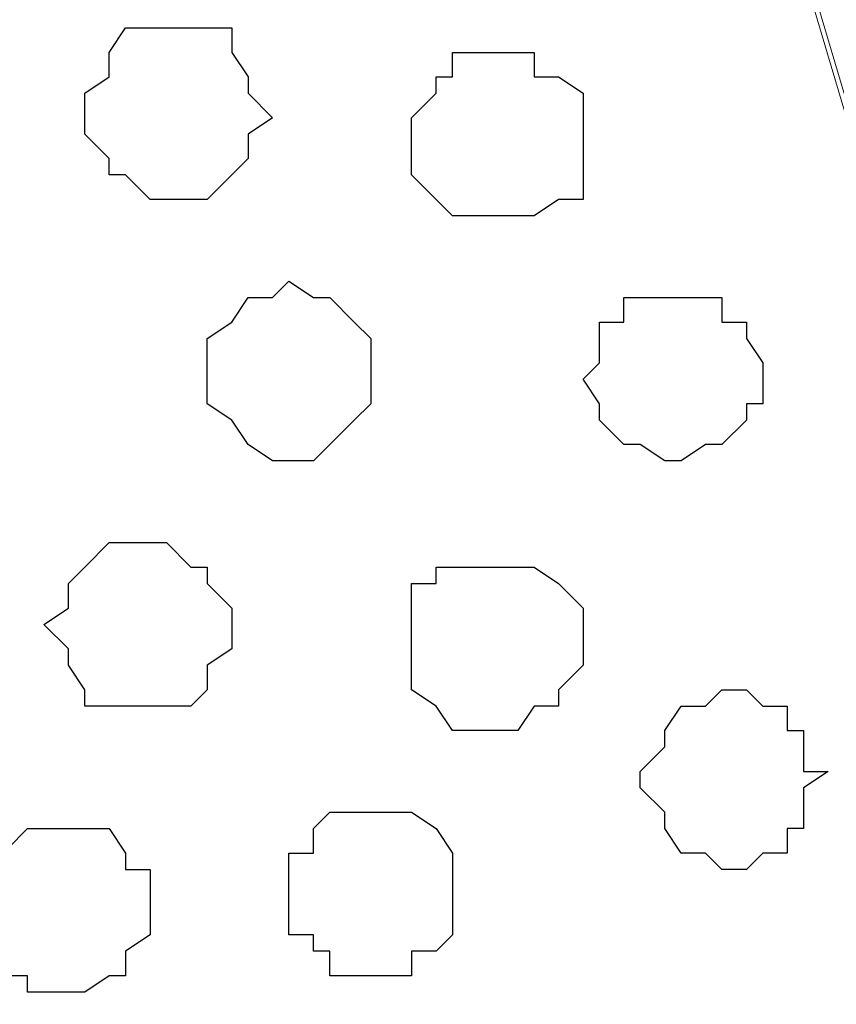
# Model space of a CAD drawing. Units: centimetres. Extents: x -8.7 to 8.9, y -10.6 to 13.4.
# Drawn here: x -3.7 to -3.4, y -3.1 to -2.9 of the extents above; entities that cross this region are included whole.
import ezdxf

# ---------------------------------------------------------------- set-up
doc = ezdxf.new("R2010")
doc.units = ezdxf.units.CM
doc.header["$MEASUREMENT"] = 0
doc.layers.add('Layer 1', color=7, linetype='Continuous')

msp = doc.modelspace()

# ---------------------------------------------------------------- linework, layer by layer
at = {"layer": 'Layer 1', "color": 254}
msp.add_open_spline([(-8.51394, -3.34292), (-8.51394, -3.34292), (0.78458, -3.34292), (0.78458, -3.34292), (0.78458, -3.34292), (0.78458, -3.34292), (0.78458, -2.07927), (0.78458, -2.07927), (0.78458, -2.07927), (0.78458, -2.07927), (-8.51394, -2.07927), (-8.51394, -2.07927), (-8.51394, -2.07927), (-8.51394, -2.07927), (-8.51394, -3.34292), (-8.51394, -3.34292)], degree=3, knots=[0, 0, 0, 0, 0.25, 0.25, 0.25, 0.25, 0.5, 0.5, 0.5, 0.5, 0.75, 0.75, 0.75, 0.75, 1, 1, 1, 1], dxfattribs=at)
at = {"layer": 'Layer 1', "lineweight": 9}
for points, knots in [([(-8.51394, -2.07927), (-8.51394, -2.07927), (0.78458, -2.07927), (0.78458, -2.07927), (0.78458, -2.07927), (0.78458, -2.07927), (0.78458, -3.34292), (0.78458, -3.34292), (0.78458, -3.34292), (0.78458, -3.34292), (-8.51394, -3.34292), (-8.51394, -3.34292), (-8.51394, -3.34292), (-8.51394, -3.34292), (-8.51394, -2.07927), (-8.51394, -2.07927)], [0, 0, 0, 0, 0.25, 0.25, 0.25, 0.25, 0.5, 0.5, 0.5, 0.5, 0.75, 0.75, 0.75, 0.75, 1, 1, 1, 1]), ([(-3.90384, -3.16301), (-3.90384, -3.16301), (-3.63291, -2.26977), (-3.63291, -2.26977), (-3.63291, -2.26977), (-3.63291, -2.26977), (-3.63291, -2.23802), (-3.63291, -2.23802), (-3.63291, -2.23802), (-3.63291, -2.23802), (-3.63926, -2.22321), (-3.63926, -2.22321), (-3.63926, -2.22321), (-3.63926, -2.22321), (-3.64984, -2.20627), (-3.64984, -2.20627), (-3.64984, -2.20627), (-3.64984, -2.20627), (-3.67101, -2.18511), (-3.67101, -2.18511), (-3.67101, -2.18511), (-3.67101, -2.18511), (-3.70699, -2.16394), (-3.70699, -2.16394), (-3.70699, -2.16394), (-3.70699, -2.16394), (-3.74932, -2.14912), (-3.74932, -2.14912), (-3.74932, -2.14912), (-3.74932, -2.14912), (-3.79801, -2.13854), (-3.79801, -2.13854), (-3.79801, -2.13854), (-3.79801, -2.13854), (-3.85092, -2.13219), (-3.85092, -2.13219), (-3.85092, -2.13219), (-3.85092, -2.13219), (-3.90384, -2.12796), (-3.90384, -2.12796), (-3.90384, -2.12796), (-3.90384, -2.12796), (-3.96311, -2.12796), (-3.96311, -2.12796), (-3.96311, -2.12796), (-3.96311, -2.12796), (-4.01602, -2.13219), (-4.01602, -2.13219), (-4.01602, -2.13219), (-4.01602, -2.13219), (-4.06259, -2.14277), (-4.06259, -2.14277), (-4.06259, -2.14277), (-4.06259, -2.14277), (-4.10492, -2.15971), (-4.10492, -2.15971), (-4.10492, -2.15971), (-4.10492, -2.15971), (-4.13879, -2.18087), (-4.13879, -2.18087), (-4.13879, -2.18087), (-4.13879, -2.18087), (-4.16419, -2.20204), (-4.16419, -2.20204), (-4.16419, -2.20204), (-4.16419, -2.20204), (-4.17054, -2.21262), (-4.17054, -2.21262), (-4.17054, -2.21262), (-4.17054, -2.21262), (-4.17477, -2.22744), (-4.17477, -2.22744), (-4.17477, -2.22744), (-4.17477, -2.22744), (-4.17477, -2.25919), (-4.17477, -2.25919), (-4.17477, -2.25919), (-4.17477, -2.25919), (-3.90384, -3.16301), (-3.90384, -3.16301)], [0, 0, 0, 0, 0.05, 0.05, 0.05, 0.05, 0.1, 0.1, 0.1, 0.1, 0.15, 0.15, 0.15, 0.15, 0.2, 0.2, 0.2, 0.2, 0.25, 0.25, 0.25, 0.25, 0.3, 0.3, 0.3, 0.3, 0.35, 0.35, 0.35, 0.35, 0.4, 0.4, 0.4, 0.4, 0.45, 0.45, 0.45, 0.45, 0.5, 0.5, 0.5, 0.5, 0.55, 0.55, 0.55, 0.55, 0.6, 0.6, 0.6, 0.6, 0.65, 0.65, 0.65, 0.65, 0.7, 0.7, 0.7, 0.7, 0.75, 0.75, 0.75, 0.75, 0.8, 0.8, 0.8, 0.8, 0.85, 0.85, 0.85, 0.85, 0.9, 0.9, 0.9, 0.9, 0.95, 0.95, 0.95, 0.95, 1, 1, 1, 1]), ([(-3.36197, -3.15666), (-3.36197, -3.15666), (-3.09739, -2.25919), (-3.09739, -2.25919), (-3.09739, -2.25919), (-3.09739, -2.25919), (-3.09104, -2.24437), (-3.09104, -2.24437), (-3.09104, -2.24437), (-3.09104, -2.24437), (-3.09104, -2.22744), (-3.09104, -2.22744), (-3.09104, -2.22744), (-3.09104, -2.22744), (-3.09739, -2.21686), (-3.09739, -2.21686), (-3.09739, -2.21686), (-3.09739, -2.21686), (-3.10797, -2.20204), (-3.10797, -2.20204), (-3.10797, -2.20204), (-3.10797, -2.20204), (-3.13337, -2.18087), (-3.13337, -2.18087), (-3.13337, -2.18087), (-3.13337, -2.18087), (-3.16512, -2.15971), (-3.16512, -2.15971), (-3.16512, -2.15971), (-3.16512, -2.15971), (-3.20957, -2.14277), (-3.20957, -2.14277), (-3.20957, -2.14277), (-3.20957, -2.14277), (-3.25614, -2.13219), (-3.25614, -2.13219), (-3.25614, -2.13219), (-3.25614, -2.13219), (-3.30906, -2.12796), (-3.30906, -2.12796), (-3.30906, -2.12796), (-3.30906, -2.12796), (-3.41489, -2.12796), (-3.41489, -2.12796), (-3.41489, -2.12796), (-3.41489, -2.12796), (-3.46781, -2.13219), (-3.46781, -2.13219), (-3.46781, -2.13219), (-3.46781, -2.13219), (-3.51649, -2.14277), (-3.51649, -2.14277), (-3.51649, -2.14277), (-3.51649, -2.14277), (-3.55882, -2.15971), (-3.55882, -2.15971), (-3.55882, -2.15971), (-3.55882, -2.15971), (-3.59057, -2.18087), (-3.59057, -2.18087), (-3.59057, -2.18087), (-3.59057, -2.18087), (-3.61809, -2.20204), (-3.61809, -2.20204), (-3.61809, -2.20204), (-3.61809, -2.20204), (-3.62232, -2.21686), (-3.62232, -2.21686), (-3.62232, -2.21686), (-3.62232, -2.21686), (-3.62867, -2.22744), (-3.62867, -2.22744), (-3.62867, -2.22744), (-3.62867, -2.22744), (-3.62867, -2.25919), (-3.62867, -2.25919), (-3.62867, -2.25919), (-3.62867, -2.25919), (-3.36197, -3.15666), (-3.36197, -3.15666)], [0, 0, 0, 0, 0.05, 0.05, 0.05, 0.05, 0.1, 0.1, 0.1, 0.1, 0.15, 0.15, 0.15, 0.15, 0.2, 0.2, 0.2, 0.2, 0.25, 0.25, 0.25, 0.25, 0.3, 0.3, 0.3, 0.3, 0.35, 0.35, 0.35, 0.35, 0.4, 0.4, 0.4, 0.4, 0.45, 0.45, 0.45, 0.45, 0.5, 0.5, 0.5, 0.5, 0.55, 0.55, 0.55, 0.55, 0.6, 0.6, 0.6, 0.6, 0.65, 0.65, 0.65, 0.65, 0.7, 0.7, 0.7, 0.7, 0.75, 0.75, 0.75, 0.75, 0.8, 0.8, 0.8, 0.8, 0.85, 0.85, 0.85, 0.85, 0.9, 0.9, 0.9, 0.9, 0.95, 0.95, 0.95, 0.95, 1, 1, 1, 1]), ([(-3.62867, -2.25496), (-3.62867, -2.25496), (-3.36197, -3.15242), (-3.36197, -3.15242), (-3.36197, -3.15242), (-3.36197, -3.15242), (-3.36197, -3.18417), (-3.36197, -3.18417), (-3.36197, -3.18417), (-3.36197, -3.18417), (-3.36832, -3.19476), (-3.36832, -3.19476), (-3.36832, -3.19476), (-3.36832, -3.19476), (-3.37891, -3.21169), (-3.37891, -3.21169), (-3.37891, -3.21169), (-3.37891, -3.21169), (-3.40007, -3.23286), (-3.40007, -3.23286), (-3.40007, -3.23286), (-3.40007, -3.23286), (-3.43606, -3.25402), (-3.43606, -3.25402), (-3.43606, -3.25402), (-3.43606, -3.25402), (-3.47839, -3.26884), (-3.47839, -3.26884), (-3.47839, -3.26884), (-3.47839, -3.26884), (-3.52707, -3.27942), (-3.52707, -3.27942), (-3.52707, -3.27942), (-3.52707, -3.27942), (-3.57999, -3.28577), (-3.57999, -3.28577), (-3.57999, -3.28577), (-3.57999, -3.28577), (-3.68582, -3.28577), (-3.68582, -3.28577), (-3.68582, -3.28577), (-3.68582, -3.28577), (-3.73874, -3.27942), (-3.73874, -3.27942), (-3.73874, -3.27942), (-3.73874, -3.27942), (-3.78742, -3.26884), (-3.78742, -3.26884), (-3.78742, -3.26884), (-3.78742, -3.26884), (-3.82976, -3.25402), (-3.82976, -3.25402), (-3.82976, -3.25402), (-3.82976, -3.25402), (-3.86151, -3.23286), (-3.86151, -3.23286), (-3.86151, -3.23286), (-3.86151, -3.23286), (-3.88267, -3.21169), (-3.88267, -3.21169), (-3.88267, -3.21169), (-3.88267, -3.21169), (-3.89326, -3.19476), (-3.89326, -3.19476), (-3.89326, -3.19476), (-3.89326, -3.19476), (-3.89961, -3.18417), (-3.89961, -3.18417), (-3.89961, -3.18417), (-3.89961, -3.18417), (-3.89961, -3.15242), (-3.89961, -3.15242), (-3.89961, -3.15242), (-3.89961, -3.15242), (-3.62867, -2.25496), (-3.62867, -2.25496)], [0, 0, 0, 0, 0.052632, 0.052632, 0.052632, 0.052632, 0.105263, 0.105263, 0.105263, 0.105263, 0.157895, 0.157895, 0.157895, 0.157895, 0.210526, 0.210526, 0.210526, 0.210526, 0.263158, 0.263158, 0.263158, 0.263158, 0.315789, 0.315789, 0.315789, 0.315789, 0.368421, 0.368421, 0.368421, 0.368421, 0.421053, 0.421053, 0.421053, 0.421053, 0.473684, 0.473684, 0.473684, 0.473684, 0.526316, 0.526316, 0.526316, 0.526316, 0.578947, 0.578947, 0.578947, 0.578947, 0.631579, 0.631579, 0.631579, 0.631579, 0.684211, 0.684211, 0.684211, 0.684211, 0.736842, 0.736842, 0.736842, 0.736842, 0.789474, 0.789474, 0.789474, 0.789474, 0.842105, 0.842105, 0.842105, 0.842105, 0.894737, 0.894737, 0.894737, 0.894737, 0.947368, 0.947368, 0.947368, 0.947368, 1, 1, 1, 1])]:
    msp.add_open_spline(points, degree=3, knots=knots, dxfattribs=at)
at = {"layer": 'Layer 1', "color": 253}
for points, knots in [([(-3.61809, -2.90901), (-3.61809, -2.90901), (-3.60751, -2.90901), (-3.60751, -2.90901), (-3.60751, -2.90901), (-3.60751, -2.90901), (-3.60116, -2.90266), (-3.60116, -2.90266), (-3.60116, -2.90266), (-3.60116, -2.90266), (-3.59692, -2.89842), (-3.59692, -2.89842), (-3.59692, -2.89842), (-3.59692, -2.89842), (-3.59692, -2.89207), (-3.59692, -2.89207), (-3.59692, -2.89207), (-3.59692, -2.89207), (-3.59057, -2.88784), (-3.59057, -2.88784), (-3.59057, -2.88784), (-3.59057, -2.88784), (-3.59692, -2.88149), (-3.59692, -2.88149), (-3.59692, -2.88149), (-3.59692, -2.88149), (-3.59692, -2.87726), (-3.59692, -2.87726), (-3.59692, -2.87726), (-3.59692, -2.87726), (-3.60116, -2.87091), (-3.60116, -2.87091), (-3.60116, -2.87091), (-3.60116, -2.87091), (-3.60116, -2.86456), (-3.60116, -2.86456), (-3.60116, -2.86456), (-3.60116, -2.86456), (-3.62867, -2.86456), (-3.62867, -2.86456), (-3.62867, -2.86456), (-3.62867, -2.86456), (-3.63291, -2.87091), (-3.63291, -2.87091), (-3.63291, -2.87091), (-3.63291, -2.87091), (-3.63291, -2.87726), (-3.63291, -2.87726), (-3.63291, -2.87726), (-3.63291, -2.87726), (-3.63926, -2.88149), (-3.63926, -2.88149), (-3.63926, -2.88149), (-3.63926, -2.88149), (-3.63926, -2.89207), (-3.63926, -2.89207), (-3.63926, -2.89207), (-3.63926, -2.89207), (-3.63291, -2.89842), (-3.63291, -2.89842), (-3.63291, -2.89842), (-3.63291, -2.89842), (-3.63291, -2.90266), (-3.63291, -2.90266), (-3.63291, -2.90266), (-3.63291, -2.90266), (-3.62867, -2.90266), (-3.62867, -2.90266), (-3.62867, -2.90266), (-3.62867, -2.90266), (-3.62232, -2.90901), (-3.62232, -2.90901), (-3.62232, -2.90901), (-3.62232, -2.90901), (-3.61809, -2.90901), (-3.61809, -2.90901)], [0, 0, 0, 0, 0.052632, 0.052632, 0.052632, 0.052632, 0.105263, 0.105263, 0.105263, 0.105263, 0.157895, 0.157895, 0.157895, 0.157895, 0.210526, 0.210526, 0.210526, 0.210526, 0.263158, 0.263158, 0.263158, 0.263158, 0.315789, 0.315789, 0.315789, 0.315789, 0.368421, 0.368421, 0.368421, 0.368421, 0.421053, 0.421053, 0.421053, 0.421053, 0.473684, 0.473684, 0.473684, 0.473684, 0.526316, 0.526316, 0.526316, 0.526316, 0.578947, 0.578947, 0.578947, 0.578947, 0.631579, 0.631579, 0.631579, 0.631579, 0.684211, 0.684211, 0.684211, 0.684211, 0.736842, 0.736842, 0.736842, 0.736842, 0.789474, 0.789474, 0.789474, 0.789474, 0.842105, 0.842105, 0.842105, 0.842105, 0.894737, 0.894737, 0.894737, 0.894737, 0.947368, 0.947368, 0.947368, 0.947368, 1, 1, 1, 1]), ([(-3.53342, -2.91324), (-3.53342, -2.91324), (-3.52284, -2.91324), (-3.52284, -2.91324), (-3.52284, -2.91324), (-3.52284, -2.91324), (-3.51649, -2.90901), (-3.51649, -2.90901), (-3.51649, -2.90901), (-3.51649, -2.90901), (-3.51014, -2.90901), (-3.51014, -2.90901), (-3.51014, -2.90901), (-3.51014, -2.90901), (-3.51014, -2.88149), (-3.51014, -2.88149), (-3.51014, -2.88149), (-3.51014, -2.88149), (-3.51649, -2.87726), (-3.51649, -2.87726), (-3.51649, -2.87726), (-3.51649, -2.87726), (-3.52284, -2.87726), (-3.52284, -2.87726), (-3.52284, -2.87726), (-3.52284, -2.87726), (-3.52284, -2.87091), (-3.52284, -2.87091), (-3.52284, -2.87091), (-3.52284, -2.87091), (-3.54401, -2.87091), (-3.54401, -2.87091), (-3.54401, -2.87091), (-3.54401, -2.87091), (-3.54401, -2.87726), (-3.54401, -2.87726), (-3.54401, -2.87726), (-3.54401, -2.87726), (-3.54824, -2.87726), (-3.54824, -2.87726), (-3.54824, -2.87726), (-3.54824, -2.87726), (-3.54824, -2.88149), (-3.54824, -2.88149), (-3.54824, -2.88149), (-3.54824, -2.88149), (-3.55459, -2.88784), (-3.55459, -2.88784), (-3.55459, -2.88784), (-3.55459, -2.88784), (-3.55459, -2.90266), (-3.55459, -2.90266), (-3.55459, -2.90266), (-3.55459, -2.90266), (-3.54824, -2.90901), (-3.54824, -2.90901), (-3.54824, -2.90901), (-3.54824, -2.90901), (-3.54401, -2.91324), (-3.54401, -2.91324), (-3.54401, -2.91324), (-3.54401, -2.91324), (-3.53342, -2.91324), (-3.53342, -2.91324)], [0, 0, 0, 0, 0.0625, 0.0625, 0.0625, 0.0625, 0.125, 0.125, 0.125, 0.125, 0.1875, 0.1875, 0.1875, 0.1875, 0.25, 0.25, 0.25, 0.25, 0.3125, 0.3125, 0.3125, 0.3125, 0.375, 0.375, 0.375, 0.375, 0.4375, 0.4375, 0.4375, 0.4375, 0.5, 0.5, 0.5, 0.5, 0.5625, 0.5625, 0.5625, 0.5625, 0.625, 0.625, 0.625, 0.625, 0.6875, 0.6875, 0.6875, 0.6875, 0.75, 0.75, 0.75, 0.75, 0.8125, 0.8125, 0.8125, 0.8125, 0.875, 0.875, 0.875, 0.875, 0.9375, 0.9375, 0.9375, 0.9375, 1, 1, 1, 1]), ([(-3.58634, -2.97674), (-3.58634, -2.97674), (-3.57999, -2.97674), (-3.57999, -2.97674), (-3.57999, -2.97674), (-3.57999, -2.97674), (-3.57576, -2.97251), (-3.57576, -2.97251), (-3.57576, -2.97251), (-3.57576, -2.97251), (-3.56941, -2.96616), (-3.56941, -2.96616), (-3.56941, -2.96616), (-3.56941, -2.96616), (-3.56517, -2.96192), (-3.56517, -2.96192), (-3.56517, -2.96192), (-3.56517, -2.96192), (-3.56517, -2.94499), (-3.56517, -2.94499), (-3.56517, -2.94499), (-3.56517, -2.94499), (-3.56941, -2.94076), (-3.56941, -2.94076), (-3.56941, -2.94076), (-3.56941, -2.94076), (-3.57576, -2.93441), (-3.57576, -2.93441), (-3.57576, -2.93441), (-3.57576, -2.93441), (-3.57999, -2.93441), (-3.57999, -2.93441), (-3.57999, -2.93441), (-3.57999, -2.93441), (-3.58634, -2.93017), (-3.58634, -2.93017), (-3.58634, -2.93017), (-3.58634, -2.93017), (-3.59057, -2.93441), (-3.59057, -2.93441), (-3.59057, -2.93441), (-3.59057, -2.93441), (-3.59692, -2.93441), (-3.59692, -2.93441), (-3.59692, -2.93441), (-3.59692, -2.93441), (-3.60116, -2.94076), (-3.60116, -2.94076), (-3.60116, -2.94076), (-3.60116, -2.94076), (-3.60751, -2.94499), (-3.60751, -2.94499), (-3.60751, -2.94499), (-3.60751, -2.94499), (-3.60751, -2.96192), (-3.60751, -2.96192), (-3.60751, -2.96192), (-3.60751, -2.96192), (-3.60116, -2.96616), (-3.60116, -2.96616), (-3.60116, -2.96616), (-3.60116, -2.96616), (-3.59692, -2.97251), (-3.59692, -2.97251), (-3.59692, -2.97251), (-3.59692, -2.97251), (-3.59057, -2.97674), (-3.59057, -2.97674), (-3.59057, -2.97674), (-3.59057, -2.97674), (-3.58634, -2.97674), (-3.58634, -2.97674)], [0, 0, 0, 0, 0.055556, 0.055556, 0.055556, 0.055556, 0.111111, 0.111111, 0.111111, 0.111111, 0.166667, 0.166667, 0.166667, 0.166667, 0.222222, 0.222222, 0.222222, 0.222222, 0.277778, 0.277778, 0.277778, 0.277778, 0.333333, 0.333333, 0.333333, 0.333333, 0.388889, 0.388889, 0.388889, 0.388889, 0.444444, 0.444444, 0.444444, 0.444444, 0.5, 0.5, 0.5, 0.5, 0.555556, 0.555556, 0.555556, 0.555556, 0.611111, 0.611111, 0.611111, 0.611111, 0.666667, 0.666667, 0.666667, 0.666667, 0.722222, 0.722222, 0.722222, 0.722222, 0.777778, 0.777778, 0.777778, 0.777778, 0.833333, 0.833333, 0.833333, 0.833333, 0.888889, 0.888889, 0.888889, 0.888889, 0.944444, 0.944444, 0.944444, 0.944444, 1, 1, 1, 1]), ([(-3.48474, -2.97674), (-3.48474, -2.97674), (-3.47839, -2.97251), (-3.47839, -2.97251), (-3.47839, -2.97251), (-3.47839, -2.97251), (-3.47416, -2.97251), (-3.47416, -2.97251), (-3.47416, -2.97251), (-3.47416, -2.97251), (-3.46781, -2.96616), (-3.46781, -2.96616), (-3.46781, -2.96616), (-3.46781, -2.96616), (-3.46781, -2.96192), (-3.46781, -2.96192), (-3.46781, -2.96192), (-3.46781, -2.96192), (-3.46357, -2.96192), (-3.46357, -2.96192), (-3.46357, -2.96192), (-3.46357, -2.96192), (-3.46357, -2.95134), (-3.46357, -2.95134), (-3.46357, -2.95134), (-3.46357, -2.95134), (-3.46781, -2.94499), (-3.46781, -2.94499), (-3.46781, -2.94499), (-3.46781, -2.94499), (-3.46781, -2.94076), (-3.46781, -2.94076), (-3.46781, -2.94076), (-3.46781, -2.94076), (-3.47416, -2.94076), (-3.47416, -2.94076), (-3.47416, -2.94076), (-3.47416, -2.94076), (-3.47416, -2.93441), (-3.47416, -2.93441), (-3.47416, -2.93441), (-3.47416, -2.93441), (-3.49956, -2.93441), (-3.49956, -2.93441), (-3.49956, -2.93441), (-3.49956, -2.93441), (-3.49956, -2.94076), (-3.49956, -2.94076), (-3.49956, -2.94076), (-3.49956, -2.94076), (-3.50591, -2.94076), (-3.50591, -2.94076), (-3.50591, -2.94076), (-3.50591, -2.94076), (-3.50591, -2.95134), (-3.50591, -2.95134), (-3.50591, -2.95134), (-3.50591, -2.95134), (-3.51014, -2.95557), (-3.51014, -2.95557), (-3.51014, -2.95557), (-3.51014, -2.95557), (-3.50591, -2.96192), (-3.50591, -2.96192), (-3.50591, -2.96192), (-3.50591, -2.96192), (-3.50591, -2.96616), (-3.50591, -2.96616), (-3.50591, -2.96616), (-3.50591, -2.96616), (-3.49956, -2.97251), (-3.49956, -2.97251), (-3.49956, -2.97251), (-3.49956, -2.97251), (-3.49532, -2.97251), (-3.49532, -2.97251), (-3.49532, -2.97251), (-3.49532, -2.97251), (-3.48897, -2.97674), (-3.48897, -2.97674), (-3.48897, -2.97674), (-3.48897, -2.97674), (-3.48474, -2.97674), (-3.48474, -2.97674)], [0, 0, 0, 0, 0.047619, 0.047619, 0.047619, 0.047619, 0.095238, 0.095238, 0.095238, 0.095238, 0.142857, 0.142857, 0.142857, 0.142857, 0.190476, 0.190476, 0.190476, 0.190476, 0.238095, 0.238095, 0.238095, 0.238095, 0.285714, 0.285714, 0.285714, 0.285714, 0.333333, 0.333333, 0.333333, 0.333333, 0.380952, 0.380952, 0.380952, 0.380952, 0.428571, 0.428571, 0.428571, 0.428571, 0.47619, 0.47619, 0.47619, 0.47619, 0.52381, 0.52381, 0.52381, 0.52381, 0.571429, 0.571429, 0.571429, 0.571429, 0.619048, 0.619048, 0.619048, 0.619048, 0.666667, 0.666667, 0.666667, 0.666667, 0.714286, 0.714286, 0.714286, 0.714286, 0.761905, 0.761905, 0.761905, 0.761905, 0.809524, 0.809524, 0.809524, 0.809524, 0.857143, 0.857143, 0.857143, 0.857143, 0.904762, 0.904762, 0.904762, 0.904762, 0.952381, 0.952381, 0.952381, 0.952381, 1, 1, 1, 1]), ([(-3.62232, -3.04024), (-3.62232, -3.04024), (-3.61174, -3.04024), (-3.61174, -3.04024), (-3.61174, -3.04024), (-3.61174, -3.04024), (-3.60751, -3.03601), (-3.60751, -3.03601), (-3.60751, -3.03601), (-3.60751, -3.03601), (-3.60751, -3.02966), (-3.60751, -3.02966), (-3.60751, -3.02966), (-3.60751, -3.02966), (-3.60116, -3.02542), (-3.60116, -3.02542), (-3.60116, -3.02542), (-3.60116, -3.02542), (-3.60116, -3.01484), (-3.60116, -3.01484), (-3.60116, -3.01484), (-3.60116, -3.01484), (-3.60751, -3.00849), (-3.60751, -3.00849), (-3.60751, -3.00849), (-3.60751, -3.00849), (-3.60751, -3.00426), (-3.60751, -3.00426), (-3.60751, -3.00426), (-3.60751, -3.00426), (-3.61174, -3.00426), (-3.61174, -3.00426), (-3.61174, -3.00426), (-3.61174, -3.00426), (-3.61809, -2.99791), (-3.61809, -2.99791), (-3.61809, -2.99791), (-3.61809, -2.99791), (-3.63291, -2.99791), (-3.63291, -2.99791), (-3.63291, -2.99791), (-3.63291, -2.99791), (-3.63926, -3.00426), (-3.63926, -3.00426), (-3.63926, -3.00426), (-3.63926, -3.00426), (-3.64349, -3.00849), (-3.64349, -3.00849), (-3.64349, -3.00849), (-3.64349, -3.00849), (-3.64349, -3.01484), (-3.64349, -3.01484), (-3.64349, -3.01484), (-3.64349, -3.01484), (-3.64984, -3.01907), (-3.64984, -3.01907), (-3.64984, -3.01907), (-3.64984, -3.01907), (-3.64349, -3.02542), (-3.64349, -3.02542), (-3.64349, -3.02542), (-3.64349, -3.02542), (-3.64349, -3.02966), (-3.64349, -3.02966), (-3.64349, -3.02966), (-3.64349, -3.02966), (-3.63926, -3.03601), (-3.63926, -3.03601), (-3.63926, -3.03601), (-3.63926, -3.03601), (-3.63926, -3.04024), (-3.63926, -3.04024), (-3.63926, -3.04024), (-3.63926, -3.04024), (-3.62232, -3.04024), (-3.62232, -3.04024)], [0, 0, 0, 0, 0.052632, 0.052632, 0.052632, 0.052632, 0.105263, 0.105263, 0.105263, 0.105263, 0.157895, 0.157895, 0.157895, 0.157895, 0.210526, 0.210526, 0.210526, 0.210526, 0.263158, 0.263158, 0.263158, 0.263158, 0.315789, 0.315789, 0.315789, 0.315789, 0.368421, 0.368421, 0.368421, 0.368421, 0.421053, 0.421053, 0.421053, 0.421053, 0.473684, 0.473684, 0.473684, 0.473684, 0.526316, 0.526316, 0.526316, 0.526316, 0.578947, 0.578947, 0.578947, 0.578947, 0.631579, 0.631579, 0.631579, 0.631579, 0.684211, 0.684211, 0.684211, 0.684211, 0.736842, 0.736842, 0.736842, 0.736842, 0.789474, 0.789474, 0.789474, 0.789474, 0.842105, 0.842105, 0.842105, 0.842105, 0.894737, 0.894737, 0.894737, 0.894737, 0.947368, 0.947368, 0.947368, 0.947368, 1, 1, 1, 1]), ([(-3.47416, -3.08257), (-3.47416, -3.08257), (-3.46781, -3.08257), (-3.46781, -3.08257), (-3.46781, -3.08257), (-3.46781, -3.08257), (-3.46357, -3.07834), (-3.46357, -3.07834), (-3.46357, -3.07834), (-3.46357, -3.07834), (-3.45722, -3.07834), (-3.45722, -3.07834), (-3.45722, -3.07834), (-3.45722, -3.07834), (-3.45722, -3.07199), (-3.45722, -3.07199), (-3.45722, -3.07199), (-3.45722, -3.07199), (-3.45299, -3.07199), (-3.45299, -3.07199), (-3.45299, -3.07199), (-3.45299, -3.07199), (-3.45299, -3.06141), (-3.45299, -3.06141), (-3.45299, -3.06141), (-3.45299, -3.06141), (-3.44664, -3.05717), (-3.44664, -3.05717), (-3.44664, -3.05717), (-3.44664, -3.05717), (-3.45299, -3.05717), (-3.45299, -3.05717), (-3.45299, -3.05717), (-3.45299, -3.05717), (-3.45299, -3.04659), (-3.45299, -3.04659), (-3.45299, -3.04659), (-3.45299, -3.04659), (-3.45722, -3.04659), (-3.45722, -3.04659), (-3.45722, -3.04659), (-3.45722, -3.04659), (-3.45722, -3.04024), (-3.45722, -3.04024), (-3.45722, -3.04024), (-3.45722, -3.04024), (-3.46357, -3.04024), (-3.46357, -3.04024), (-3.46357, -3.04024), (-3.46357, -3.04024), (-3.46781, -3.03601), (-3.46781, -3.03601), (-3.46781, -3.03601), (-3.46781, -3.03601), (-3.47416, -3.03601), (-3.47416, -3.03601), (-3.47416, -3.03601), (-3.47416, -3.03601), (-3.47839, -3.04024), (-3.47839, -3.04024), (-3.47839, -3.04024), (-3.47839, -3.04024), (-3.48474, -3.04024), (-3.48474, -3.04024), (-3.48474, -3.04024), (-3.48474, -3.04024), (-3.48897, -3.04659), (-3.48897, -3.04659), (-3.48897, -3.04659), (-3.48897, -3.04659), (-3.48897, -3.05082), (-3.48897, -3.05082), (-3.48897, -3.05082), (-3.48897, -3.05082), (-3.49532, -3.05717), (-3.49532, -3.05717), (-3.49532, -3.05717), (-3.49532, -3.05717), (-3.49532, -3.06141), (-3.49532, -3.06141), (-3.49532, -3.06141), (-3.49532, -3.06141), (-3.48897, -3.06776), (-3.48897, -3.06776), (-3.48897, -3.06776), (-3.48897, -3.06776), (-3.48897, -3.07199), (-3.48897, -3.07199), (-3.48897, -3.07199), (-3.48897, -3.07199), (-3.48474, -3.07834), (-3.48474, -3.07834), (-3.48474, -3.07834), (-3.48474, -3.07834), (-3.47839, -3.07834), (-3.47839, -3.07834), (-3.47839, -3.07834), (-3.47839, -3.07834), (-3.47416, -3.08257), (-3.47416, -3.08257)], [0, 0, 0, 0, 0.04, 0.04, 0.04, 0.04, 0.08, 0.08, 0.08, 0.08, 0.12, 0.12, 0.12, 0.12, 0.16, 0.16, 0.16, 0.16, 0.2, 0.2, 0.2, 0.2, 0.24, 0.24, 0.24, 0.24, 0.28, 0.28, 0.28, 0.28, 0.32, 0.32, 0.32, 0.32, 0.36, 0.36, 0.36, 0.36, 0.4, 0.4, 0.4, 0.4, 0.44, 0.44, 0.44, 0.44, 0.48, 0.48, 0.48, 0.48, 0.52, 0.52, 0.52, 0.52, 0.56, 0.56, 0.56, 0.56, 0.6, 0.6, 0.6, 0.6, 0.64, 0.64, 0.64, 0.64, 0.68, 0.68, 0.68, 0.68, 0.72, 0.72, 0.72, 0.72, 0.76, 0.76, 0.76, 0.76, 0.8, 0.8, 0.8, 0.8, 0.84, 0.84, 0.84, 0.84, 0.88, 0.88, 0.88, 0.88, 0.92, 0.92, 0.92, 0.92, 0.96, 0.96, 0.96, 0.96, 1, 1, 1, 1]), ([(-3.56517, -3.11009), (-3.56517, -3.11009), (-3.55459, -3.11009), (-3.55459, -3.11009), (-3.55459, -3.11009), (-3.55459, -3.11009), (-3.55459, -3.10374), (-3.55459, -3.10374), (-3.55459, -3.10374), (-3.55459, -3.10374), (-3.54824, -3.10374), (-3.54824, -3.10374), (-3.54824, -3.10374), (-3.54824, -3.10374), (-3.54401, -3.09951), (-3.54401, -3.09951), (-3.54401, -3.09951), (-3.54401, -3.09951), (-3.54401, -3.07834), (-3.54401, -3.07834), (-3.54401, -3.07834), (-3.54401, -3.07834), (-3.54824, -3.07199), (-3.54824, -3.07199), (-3.54824, -3.07199), (-3.54824, -3.07199), (-3.55459, -3.06776), (-3.55459, -3.06776), (-3.55459, -3.06776), (-3.55459, -3.06776), (-3.57576, -3.06776), (-3.57576, -3.06776), (-3.57576, -3.06776), (-3.57576, -3.06776), (-3.57999, -3.07199), (-3.57999, -3.07199), (-3.57999, -3.07199), (-3.57999, -3.07199), (-3.57999, -3.07834), (-3.57999, -3.07834), (-3.57999, -3.07834), (-3.57999, -3.07834), (-3.58634, -3.07834), (-3.58634, -3.07834), (-3.58634, -3.07834), (-3.58634, -3.07834), (-3.58634, -3.09951), (-3.58634, -3.09951), (-3.58634, -3.09951), (-3.58634, -3.09951), (-3.57999, -3.09951), (-3.57999, -3.09951), (-3.57999, -3.09951), (-3.57999, -3.09951), (-3.57999, -3.10374), (-3.57999, -3.10374), (-3.57999, -3.10374), (-3.57999, -3.10374), (-3.57576, -3.10374), (-3.57576, -3.10374), (-3.57576, -3.10374), (-3.57576, -3.10374), (-3.57576, -3.11009), (-3.57576, -3.11009), (-3.57576, -3.11009), (-3.57576, -3.11009), (-3.56517, -3.11009), (-3.56517, -3.11009)], [0, 0, 0, 0, 0.058824, 0.058824, 0.058824, 0.058824, 0.117647, 0.117647, 0.117647, 0.117647, 0.176471, 0.176471, 0.176471, 0.176471, 0.235294, 0.235294, 0.235294, 0.235294, 0.294118, 0.294118, 0.294118, 0.294118, 0.352941, 0.352941, 0.352941, 0.352941, 0.411765, 0.411765, 0.411765, 0.411765, 0.470588, 0.470588, 0.470588, 0.470588, 0.529412, 0.529412, 0.529412, 0.529412, 0.588235, 0.588235, 0.588235, 0.588235, 0.647059, 0.647059, 0.647059, 0.647059, 0.705882, 0.705882, 0.705882, 0.705882, 0.764706, 0.764706, 0.764706, 0.764706, 0.823529, 0.823529, 0.823529, 0.823529, 0.882353, 0.882353, 0.882353, 0.882353, 0.941176, 0.941176, 0.941176, 0.941176, 1, 1, 1, 1]), ([(-3.64349, -3.11432), (-3.64349, -3.11432), (-3.63926, -3.11432), (-3.63926, -3.11432), (-3.63926, -3.11432), (-3.63926, -3.11432), (-3.63291, -3.11009), (-3.63291, -3.11009), (-3.63291, -3.11009), (-3.63291, -3.11009), (-3.62867, -3.11009), (-3.62867, -3.11009), (-3.62867, -3.11009), (-3.62867, -3.11009), (-3.62867, -3.10374), (-3.62867, -3.10374), (-3.62867, -3.10374), (-3.62867, -3.10374), (-3.62232, -3.09951), (-3.62232, -3.09951), (-3.62232, -3.09951), (-3.62232, -3.09951), (-3.62232, -3.08257), (-3.62232, -3.08257), (-3.62232, -3.08257), (-3.62232, -3.08257), (-3.62867, -3.08257), (-3.62867, -3.08257), (-3.62867, -3.08257), (-3.62867, -3.08257), (-3.62867, -3.07834), (-3.62867, -3.07834), (-3.62867, -3.07834), (-3.62867, -3.07834), (-3.63291, -3.07199), (-3.63291, -3.07199), (-3.63291, -3.07199), (-3.63291, -3.07199), (-3.65407, -3.07199), (-3.65407, -3.07199), (-3.65407, -3.07199), (-3.65407, -3.07199), (-3.66466, -3.08257), (-3.66466, -3.08257), (-3.66466, -3.08257), (-3.66466, -3.08257), (-3.66466, -3.10374), (-3.66466, -3.10374), (-3.66466, -3.10374), (-3.66466, -3.10374), (-3.66042, -3.11009), (-3.66042, -3.11009), (-3.66042, -3.11009), (-3.66042, -3.11009), (-3.65407, -3.11009), (-3.65407, -3.11009), (-3.65407, -3.11009), (-3.65407, -3.11009), (-3.65407, -3.11432), (-3.65407, -3.11432), (-3.65407, -3.11432), (-3.65407, -3.11432), (-3.64349, -3.11432), (-3.64349, -3.11432)], [0, 0, 0, 0, 0.0625, 0.0625, 0.0625, 0.0625, 0.125, 0.125, 0.125, 0.125, 0.1875, 0.1875, 0.1875, 0.1875, 0.25, 0.25, 0.25, 0.25, 0.3125, 0.3125, 0.3125, 0.3125, 0.375, 0.375, 0.375, 0.375, 0.4375, 0.4375, 0.4375, 0.4375, 0.5, 0.5, 0.5, 0.5, 0.5625, 0.5625, 0.5625, 0.5625, 0.625, 0.625, 0.625, 0.625, 0.6875, 0.6875, 0.6875, 0.6875, 0.75, 0.75, 0.75, 0.75, 0.8125, 0.8125, 0.8125, 0.8125, 0.875, 0.875, 0.875, 0.875, 0.9375, 0.9375, 0.9375, 0.9375, 1, 1, 1, 1])]:
    msp.add_open_spline(points, degree=3, knots=knots, dxfattribs=at)
at = {"layer": 'Layer 1', "color": 251}
msp.add_open_spline([(-3.53342, -3.04659), (-3.53342, -3.04659), (-3.52707, -3.04659), (-3.52707, -3.04659), (-3.52707, -3.04659), (-3.52707, -3.04659), (-3.52284, -3.04024), (-3.52284, -3.04024), (-3.52284, -3.04024), (-3.52284, -3.04024), (-3.51649, -3.04024), (-3.51649, -3.04024), (-3.51649, -3.04024), (-3.51649, -3.04024), (-3.51649, -3.03601), (-3.51649, -3.03601), (-3.51649, -3.03601), (-3.51649, -3.03601), (-3.51014, -3.02966), (-3.51014, -3.02966), (-3.51014, -3.02966), (-3.51014, -3.02966), (-3.51014, -3.01484), (-3.51014, -3.01484), (-3.51014, -3.01484), (-3.51014, -3.01484), (-3.51649, -3.00849), (-3.51649, -3.00849), (-3.51649, -3.00849), (-3.51649, -3.00849), (-3.52284, -3.00426), (-3.52284, -3.00426), (-3.52284, -3.00426), (-3.52284, -3.00426), (-3.54824, -3.00426), (-3.54824, -3.00426), (-3.54824, -3.00426), (-3.54824, -3.00426), (-3.54824, -3.00849), (-3.54824, -3.00849), (-3.54824, -3.00849), (-3.54824, -3.00849), (-3.55459, -3.00849), (-3.55459, -3.00849), (-3.55459, -3.00849), (-3.55459, -3.00849), (-3.55459, -3.03601), (-3.55459, -3.03601), (-3.55459, -3.03601), (-3.55459, -3.03601), (-3.54824, -3.04024), (-3.54824, -3.04024), (-3.54824, -3.04024), (-3.54824, -3.04024), (-3.54401, -3.04659), (-3.54401, -3.04659), (-3.54401, -3.04659), (-3.54401, -3.04659), (-3.53342, -3.04659), (-3.53342, -3.04659)], degree=3, knots=[0, 0, 0, 0, 0.066667, 0.066667, 0.066667, 0.066667, 0.133333, 0.133333, 0.133333, 0.133333, 0.2, 0.2, 0.2, 0.2, 0.266667, 0.266667, 0.266667, 0.266667, 0.333333, 0.333333, 0.333333, 0.333333, 0.4, 0.4, 0.4, 0.4, 0.466667, 0.466667, 0.466667, 0.466667, 0.533333, 0.533333, 0.533333, 0.533333, 0.6, 0.6, 0.6, 0.6, 0.666667, 0.666667, 0.666667, 0.666667, 0.733333, 0.733333, 0.733333, 0.733333, 0.8, 0.8, 0.8, 0.8, 0.866667, 0.866667, 0.866667, 0.866667, 0.933333, 0.933333, 0.933333, 0.933333, 1, 1, 1, 1], dxfattribs=at)

doc.saveas('drawing.dxf')
